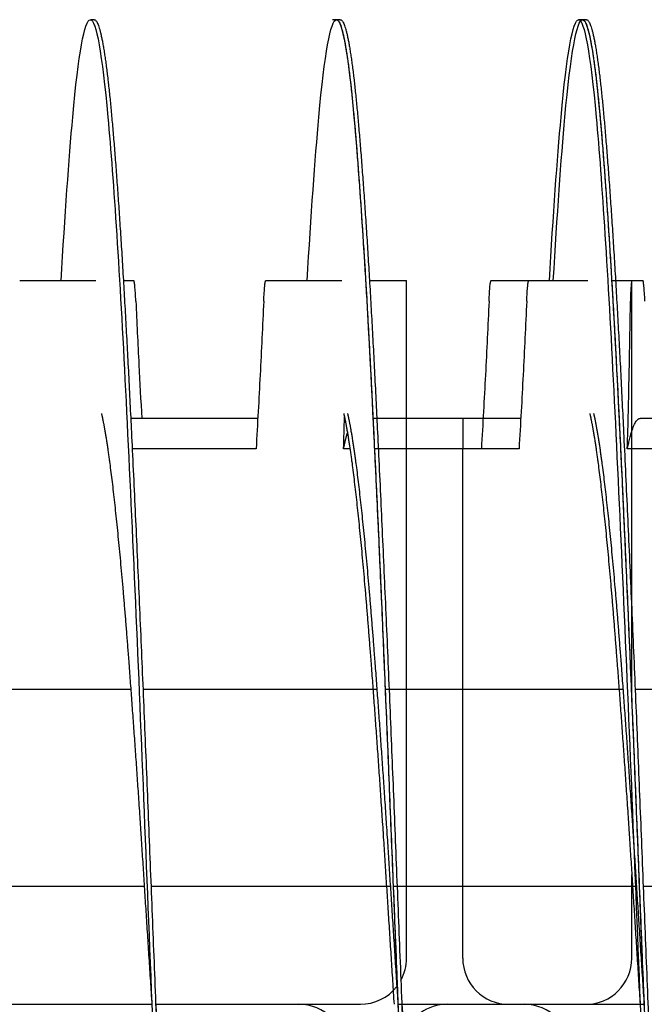
# Model space of a CAD drawing. Extents: x -1 to 63.8, y 2.2 to 29.8.
# Drawn here: x 46.2 to 46.8, y 17 to 18 of the extents above; entities that cross this region are included whole.
import ezdxf

# ---------------------------------------------------------------- set-up
doc = ezdxf.new("R2010")
doc.units = 0
doc.header["$LTSCALE"] = 1.3333
doc.header["$MEASUREMENT"] = 0
doc.layers.add('RESISTOR', color=96, linetype='CONTINUOUS')

msp = doc.modelspace()

# ---------------------------------------------------------------- linework, layer by layer
at = {"layer": 'RESISTOR', "color": 7}
for p, q in [((46.245, 17.9938), (46.2411, 17.9938)), ((46.4911, 17.9938), (46.4871, 17.9938)), ((46.495, 17.9938), (46.4911, 17.9938)), ((46.7411, 17.9938), (46.7371, 17.9938)), ((46.745, 17.9938), (46.7411, 17.9938)), ((46.1693, 17.7288), (46.2466, 17.7288)), ((46.4193, 17.7288), (46.4966, 17.7288)), ((46.5247, 17.7288), (46.5623, 17.7288)), ((46.5623, 17.708), (46.5623, 17.7288)), ((46.6482, 17.7288), (46.7426, 17.7288)), ((46.6865, 17.7288), (46.7466, 17.7288)), ((46.7707, 17.7288), (46.7912, 17.7288)), ((46.7747, 17.7288), (46.7913, 17.7288)), ((46.7912, 17.708), (46.7912, 17.7288)), ((46.5623, 17.3138), (46.5623, 17.708)), ((46.7912, 17.3138), (46.7912, 17.708)), ((46.4112, 17.5888), (46.2823, 17.5888)), ((46.6401, 17.5888), (46.5282, 17.5888)), ((46.6784, 17.5888), (46.6195, 17.5888)), ((46.9284, 17.5888), (46.7995, 17.5888)), ((46.4095, 17.5581), (46.2836, 17.5581)), ((46.5048, 17.5581), (46.4983, 17.5581)), ((46.6383, 17.5581), (46.5297, 17.5581)), ((46.6766, 17.5581), (46.6195, 17.5581)), ((46.6195, 17.3138), (46.6195, 17.5581)), ((46.9266, 17.5581), (46.7866, 17.5581)), ((46.0446, 17.3138), (46.2821, 17.3138)), ((46.2946, 17.3138), (46.5321, 17.3138)), ((46.5406, 17.3138), (46.7782, 17.3138)), ((46.5446, 17.3138), (46.5623, 17.3138)), ((46.5623, 17.1138), (46.5623, 17.3138)), ((46.6195, 17.3138), (46.7821, 17.3138)), ((46.6195, 17.1138), (46.6195, 17.3138)), ((46.7906, 17.3138), (46.7912, 17.3138)), ((46.7912, 17.3005), (46.7912, 17.3138)), ((46.7946, 17.3138), (47.0321, 17.3138)), ((46.7912, 17.1138), (46.7912, 17.1252)), ((46.0527, 17.1138), (46.2958, 17.1138)), ((46.3027, 17.1138), (46.5458, 17.1138)), ((46.5487, 17.1138), (46.7912, 17.1138)), ((46.5527, 17.1138), (46.5623, 17.1138)), ((46.5623, 17.0407), (46.5623, 17.1138)), ((46.6195, 17.0407), (46.6195, 17.1138)), ((46.6195, 17.1138), (46.7958, 17.1138)), ((46.7912, 17.0407), (46.7912, 17.1138)), ((46.8027, 17.1138), (47.0458, 17.1138)), ((46.0575, 16.9938), (46.3036, 16.9938)), ((46.0575, 16.9938), (46.3036, 16.9938)), ((46.3075, 16.9938), (46.5154, 16.9938)), ((46.3075, 16.9938), (46.453, 16.9938)), ((46.5536, 16.9938), (46.7443, 16.9938)), ((46.5536, 16.9938), (46.6819, 16.9938)), ((46.6039, 16.9938), (46.8036, 16.9938)), ((46.6663, 16.9938), (46.8036, 16.9938))]:
    msp.add_line(p, q, dxfattribs=at)
for centre, start, end in [((46.5154, 17.0407), 331.2655, 0), ((46.6663, 17.0407), 180, 270), ((46.7443, 17.0407), 270, 0), ((46.5154, 17.0407), 270, 322.0876), ((46.453, 16.9469), 0, 90), ((46.6039, 16.9469), 90, 161.1241), ((46.6819, 16.9469), 0, 90)]:
    msp.add_arc(centre, 0.0469, start, end, dxfattribs=at)
for points, knots in [([(46.2114, 17.7286), (46.2153, 17.7956), (46.2194, 17.8523), (46.2232, 17.8948), (46.229, 17.9591), (46.2353, 17.9938), (46.2411, 17.9938), (46.2469, 17.9938), (46.2531, 17.9591), (46.2589, 17.8948), (46.2647, 17.8304), (46.271, 17.7333), (46.2768, 17.6173), (46.2826, 17.5013), (46.2888, 17.3609), (46.2946, 17.2163), (46.3004, 17.0717), (46.3067, 16.9159), (46.3125, 16.7713), (46.3183, 16.6266), (46.3245, 16.4863), (46.3303, 16.3703), (46.3361, 16.2543), (46.3424, 16.1572), (46.3482, 16.0928), (46.354, 16.0285), (46.3603, 15.9938), (46.3661, 15.9938)], [0.66045944, 0.66045944, 0.66045944, 0.66045944, 0.66188167, 0.66188167, 0.66188167, 0.66403763, 0.66403763, 0.66403763, 0.6661936, 0.6661936, 0.6661936, 0.66834956, 0.66834956, 0.66834956, 0.67050553, 0.67050553, 0.67050553, 0.6726615, 0.6726615, 0.6726615, 0.67481746, 0.67481746, 0.67481746, 0.67697343, 0.67697343, 0.67697343, 0.6791294, 0.6791294, 0.6791294, 0.6791294]), ([(46.4614, 17.7286), (46.4653, 17.7956), (46.4694, 17.8523), (46.4732, 17.8948), (46.479, 17.9591), (46.4853, 17.9938), (46.4911, 17.9938), (46.4969, 17.9938), (46.5031, 17.9591), (46.5089, 17.8948), (46.5147, 17.8304), (46.521, 17.7333), (46.5268, 17.6173), (46.5326, 17.5013), (46.5388, 17.3609), (46.5446, 17.2163), (46.5504, 17.0717), (46.5567, 16.9159), (46.5625, 16.7713), (46.5683, 16.6266), (46.5745, 16.4863), (46.5803, 16.3703), (46.5861, 16.2543), (46.5924, 16.1572), (46.5982, 16.0928), (46.604, 16.0285), (46.6103, 15.9938), (46.6161, 15.9938)], [0.69064297, 0.69064297, 0.69064297, 0.69064297, 0.69206519, 0.69206519, 0.69206519, 0.69422116, 0.69422116, 0.69422116, 0.69637713, 0.69637713, 0.69637713, 0.69853309, 0.69853309, 0.69853309, 0.70068906, 0.70068906, 0.70068906, 0.70284503, 0.70284503, 0.70284503, 0.70500099, 0.70500099, 0.70500099, 0.70715696, 0.70715696, 0.70715696, 0.70931292, 0.70931292, 0.70931292, 0.70931292]), ([(46.7074, 17.7286), (46.7114, 17.7956), (46.7154, 17.8523), (46.7193, 17.8948), (46.7251, 17.9591), (46.7313, 17.9938), (46.7371, 17.9938), (46.7429, 17.9938), (46.7492, 17.9591), (46.755, 17.8948), (46.7608, 17.8304), (46.767, 17.7333), (46.7728, 17.6173), (46.7786, 17.5013), (46.7849, 17.3609), (46.7907, 17.2163), (46.7965, 17.0717), (46.8027, 16.9159), (46.8085, 16.7713), (46.8143, 16.6266), (46.8206, 16.4863), (46.8264, 16.3703), (46.8322, 16.2543), (46.8385, 16.1572), (46.8443, 16.0928), (46.8501, 16.0285), (46.8563, 15.9938), (46.8621, 15.9938)], [0.32844062, 0.32844062, 0.32844062, 0.32844062, 0.32986285, 0.32986285, 0.32986285, 0.33201882, 0.33201882, 0.33201882, 0.33417478, 0.33417478, 0.33417478, 0.33633075, 0.33633075, 0.33633075, 0.33848671, 0.33848671, 0.33848671, 0.34064268, 0.34064268, 0.34064268, 0.34279865, 0.34279865, 0.34279865, 0.34495461, 0.34495461, 0.34495461, 0.34711058, 0.34711058, 0.34711058, 0.34711058]), ([(46.7114, 17.7286), (46.7153, 17.7956), (46.7194, 17.8523), (46.7232, 17.8948), (46.729, 17.9591), (46.7353, 17.9938), (46.7411, 17.9938), (46.7469, 17.9938), (46.7531, 17.9591), (46.7589, 17.8948), (46.7647, 17.8304), (46.771, 17.7333), (46.7768, 17.6173), (46.7826, 17.5013), (46.7888, 17.3609), (46.7946, 17.2163), (46.8004, 17.0717), (46.8067, 16.9159), (46.8125, 16.7713), (46.8183, 16.6266), (46.8245, 16.4863), (46.8303, 16.3703), (46.8361, 16.2543), (46.8424, 16.1572), (46.8482, 16.0928), (46.854, 16.0285), (46.8603, 15.9938), (46.8661, 15.9938)], [0.72082649, 0.72082649, 0.72082649, 0.72082649, 0.72224872, 0.72224872, 0.72224872, 0.72440469, 0.72440469, 0.72440469, 0.72656066, 0.72656066, 0.72656066, 0.72871662, 0.72871662, 0.72871662, 0.73087259, 0.73087259, 0.73087259, 0.73302855, 0.73302855, 0.73302855, 0.73518452, 0.73518452, 0.73518452, 0.73734049, 0.73734049, 0.73734049, 0.73949645, 0.73949645, 0.73949645, 0.73949645]), ([(46.2747, 17.7288), (46.2753, 17.7288), (46.2759, 17.7288), (46.2775, 17.7288), (46.2785, 17.7288), (46.2795, 17.7288), (46.2796, 17.7288), (46.2797, 17.7288), (46.2798, 17.7288), (46.2798, 17.7288), (46.2798, 17.7288), (46.2799, 17.7288), (46.2799, 17.7288), (46.28, 17.7288), (46.28, 17.7288), (46.2801, 17.7288), (46.2802, 17.7288), (46.2812, 17.7288), (46.2822, 17.7288), (46.2838, 17.7288), (46.2845, 17.7288), (46.2853, 17.7288)], [-0.5009342, -0.5009342, -0.5009342, -0.5009342, -0.4133598, -0.4133598, -0.2834242, -0.2834242, -0.2703131, -0.2703131, -0.2651807, -0.2651807, -0.2616134, -0.2616134, -0.2580531, -0.2580531, -0.2529553, -0.2529553, -0.2400621, -0.2400621, -0.1100466, -0.1100466, -0.000001, -0.000001, -0.000001, -0.000001]), ([(46.2873, 17.708), (46.2871, 17.711), (46.287, 17.7139), (46.2867, 17.719), (46.2865, 17.7212), (46.2861, 17.725), (46.2859, 17.7265), (46.2857, 17.7275), (46.2857, 17.7275), (46.2857, 17.7279), (46.2856, 17.7282), (46.2855, 17.7284), (46.2855, 17.7284), (46.2855, 17.7284), (46.2855, 17.7284), (46.2855, 17.7284), (46.2855, 17.7284), (46.2855, 17.7285), (46.2855, 17.7285), (46.2855, 17.7285), (46.2855, 17.7285), (46.2855, 17.7285), (46.2855, 17.7285), (46.2855, 17.7285), (46.2855, 17.7285), (46.2855, 17.7285), (46.2855, 17.7285), (46.2854, 17.7287), (46.2853, 17.7288), (46.2853, 17.7288)], [-0.09891109, -0.09891109, -0.09891109, -0.09891109, -0.07416257, -0.07416257, -0.0495146, -0.0495146, -0.02366929, -0.02366929, -0.0228761, -0.0228761, -0.01296204, -0.01296204, -0.01226913, -0.01226913, -0.01203823, -0.01203823, -0.01188271, -0.01188271, -0.01172787, -0.01172787, -0.01157824, -0.01157824, -0.01139119, -0.01139119, -0.011108, -0.011108, -0.01059132, -0.01059132, -0.000001, -0.000001, -0.000001, -0.000001]), ([(46.4172, 17.708), (46.4174, 17.711), (46.4175, 17.7139), (46.4179, 17.719), (46.4181, 17.7212), (46.4184, 17.725), (46.4186, 17.7265), (46.4188, 17.7275), (46.4188, 17.7275), (46.4189, 17.7279), (46.419, 17.7282), (46.419, 17.7284), (46.419, 17.7284), (46.4191, 17.7284), (46.4191, 17.7284), (46.4191, 17.7284), (46.4191, 17.7284), (46.4191, 17.7285), (46.4191, 17.7285), (46.4191, 17.7285), (46.4191, 17.7285), (46.4191, 17.7285), (46.4191, 17.7285), (46.4191, 17.7285), (46.4191, 17.7285), (46.4191, 17.7285), (46.4191, 17.7285), (46.4192, 17.7287), (46.4192, 17.7288), (46.4193, 17.7288)], [-0.09891557, -0.09891557, -0.09891557, -0.09891557, -0.07416651, -0.07416651, -0.04951681, -0.04951681, -0.02367027, -0.02367027, -0.02288606, -0.02288606, -0.01296313, -0.01296313, -0.0122681, -0.0122681, -0.0120384, -0.0120384, -0.01188423, -0.01188423, -0.01173082, -0.01173082, -0.011583, -0.011583, -0.01139851, -0.01139851, -0.01111962, -0.01111962, -0.0106116, -0.0106116, -0.000001, -0.000001, -0.000001, -0.000001]), ([(46.6461, 17.708), (46.6463, 17.711), (46.6464, 17.7139), (46.6468, 17.719), (46.6469, 17.7212), (46.6473, 17.725), (46.6475, 17.7265), (46.6477, 17.7275), (46.6477, 17.7275), (46.6478, 17.7279), (46.6479, 17.7282), (46.6479, 17.7284), (46.6479, 17.7284), (46.6479, 17.7284), (46.6479, 17.7284), (46.648, 17.7284), (46.648, 17.7284), (46.648, 17.7285), (46.648, 17.7285), (46.648, 17.7285), (46.648, 17.7285), (46.648, 17.7285), (46.648, 17.7285), (46.648, 17.7285), (46.648, 17.7285), (46.648, 17.7285), (46.648, 17.7285), (46.6481, 17.7287), (46.6481, 17.7288), (46.6482, 17.7288)], [-0.09891557, -0.09891557, -0.09891557, -0.09891557, -0.07416651, -0.07416651, -0.04951681, -0.04951681, -0.02367027, -0.02367027, -0.02288606, -0.02288606, -0.01296313, -0.01296313, -0.0122681, -0.0122681, -0.0120384, -0.0120384, -0.01188423, -0.01188423, -0.01173082, -0.01173082, -0.011583, -0.011583, -0.01139851, -0.01139851, -0.01111962, -0.01111962, -0.0106116, -0.0106116, -0.000001, -0.000001, -0.000001, -0.000001]), ([(46.6844, 17.708), (46.6845, 17.711), (46.6847, 17.7139), (46.685, 17.719), (46.6852, 17.7212), (46.6856, 17.725), (46.6858, 17.7265), (46.686, 17.7275), (46.686, 17.7275), (46.6861, 17.7279), (46.6861, 17.7282), (46.6862, 17.7284), (46.6862, 17.7284), (46.6862, 17.7284), (46.6862, 17.7284), (46.6862, 17.7284), (46.6862, 17.7284), (46.6862, 17.7285), (46.6862, 17.7285), (46.6862, 17.7285), (46.6862, 17.7285), (46.6862, 17.7285), (46.6862, 17.7285), (46.6862, 17.7285), (46.6862, 17.7285), (46.6863, 17.7285), (46.6863, 17.7285), (46.6863, 17.7287), (46.6864, 17.7288), (46.6865, 17.7288)], [-0.09891558, -0.09891558, -0.09891558, -0.09891558, -0.07416651, -0.07416651, -0.04951681, -0.04951681, -0.02367027, -0.02367027, -0.02288606, -0.02288606, -0.01296313, -0.01296313, -0.0122681, -0.0122681, -0.0120384, -0.0120384, -0.01188423, -0.01188423, -0.01173082, -0.01173082, -0.011583, -0.011583, -0.01139851, -0.01139851, -0.01111962, -0.01111962, -0.0106116, -0.0106116, -0.000001, -0.000001, -0.000001, -0.000001]), ([(46.7913, 17.7288), (46.7913, 17.7288), (46.7912, 17.7287), (46.7911, 17.7285), (46.7911, 17.7285), (46.7911, 17.7285), (46.7911, 17.7285), (46.7911, 17.7285), (46.7911, 17.7285), (46.7911, 17.7285), (46.7911, 17.7285), (46.7911, 17.7285), (46.7911, 17.7285), (46.7911, 17.7284), (46.7911, 17.7284), (46.7911, 17.7284), (46.7911, 17.7284), (46.7911, 17.7284), (46.7911, 17.7284), (46.791, 17.7282), (46.7909, 17.7279), (46.7909, 17.7275), (46.7908, 17.7275), (46.7907, 17.7265), (46.7905, 17.725), (46.7902, 17.7213), (46.7901, 17.719), (46.7899, 17.7139), (46.7899, 17.7111), (46.7898, 17.708)], [-0.09885798, -0.09885798, -0.09885798, -0.09885798, -0.08824617, -0.08824617, -0.08773818, -0.08773818, -0.08745931, -0.08745931, -0.08727482, -0.08727482, -0.087127, -0.087127, -0.0869736, -0.0869736, -0.08681943, -0.08681943, -0.08658973, -0.08658973, -0.08589466, -0.08589466, -0.07597346, -0.07597346, -0.07518947, -0.07518947, -0.0495237, -0.0495237, -0.02494717, -0.02494717, -0.000001, -0.000001, -0.000001, -0.000001]), ([(46.7913, 17.7288), (46.7922, 17.7288), (46.7929, 17.7288), (46.7947, 17.7288), (46.7956, 17.7288), (46.7967, 17.7288), (46.7968, 17.7288), (46.7969, 17.7288), (46.7969, 17.7288), (46.797, 17.7288), (46.797, 17.7288), (46.7971, 17.7288), (46.7971, 17.7288), (46.7971, 17.7288), (46.7972, 17.7288), (46.7973, 17.7288), (46.7974, 17.7288), (46.7984, 17.7288), (46.7993, 17.7288), (46.801, 17.7288), (46.8017, 17.7288), (46.8024, 17.7288)], [-0.522944, -0.522944, -0.522944, -0.522944, -0.4133598, -0.4133598, -0.2834242, -0.2834242, -0.2703131, -0.2703131, -0.2651807, -0.2651807, -0.2616134, -0.2616134, -0.2580531, -0.2580531, -0.2529553, -0.2529553, -0.2400621, -0.2400621, -0.1100466, -0.1100466, -0.000001, -0.000001, -0.000001, -0.000001]), ([(46.8045, 17.708), (46.8043, 17.711), (46.8042, 17.7139), (46.8038, 17.719), (46.8037, 17.7212), (46.8033, 17.725), (46.8031, 17.7265), (46.8029, 17.7275), (46.8029, 17.7275), (46.8028, 17.7279), (46.8028, 17.7282), (46.8027, 17.7284), (46.8027, 17.7284), (46.8027, 17.7284), (46.8027, 17.7284), (46.8027, 17.7284), (46.8027, 17.7284), (46.8027, 17.7285), (46.8027, 17.7285), (46.8027, 17.7285), (46.8027, 17.7285), (46.8027, 17.7285), (46.8027, 17.7285), (46.8026, 17.7285), (46.8026, 17.7285), (46.8026, 17.7285), (46.8026, 17.7285), (46.8026, 17.7287), (46.8025, 17.7288), (46.8024, 17.7288)], [-0.09891109, -0.09891109, -0.09891109, -0.09891109, -0.07416257, -0.07416257, -0.0495146, -0.0495146, -0.02366929, -0.02366929, -0.0228761, -0.0228761, -0.01296204, -0.01296204, -0.01226913, -0.01226913, -0.01203823, -0.01203823, -0.01188271, -0.01188271, -0.01172787, -0.01172787, -0.01157824, -0.01157824, -0.01139119, -0.01139119, -0.011108, -0.011108, -0.01059132, -0.01059132, -0.000001, -0.000001, -0.000001, -0.000001]), ([(46.2873, 17.708), (46.2883, 17.6865), (46.2893, 17.6649), (46.2904, 17.6434), (46.2913, 17.6252), (46.2923, 17.607), (46.2933, 17.5888)], [0.000564567, 0.000564567, 0.000564567, 0.000564567, 0.002317323, 0.002317323, 0.002317323, 0.003800091, 0.003800091, 0.003800091, 0.003800091]), ([(46.4172, 17.708), (46.4161, 17.683), (46.4149, 17.658), (46.4123, 17.6088), (46.4109, 17.5828), (46.4095, 17.5581)], [-0.4094841, -0.4094841, -0.4094841, -0.4094841, -0.2014747, -0.2014747, 0, 0, 0, 0]), ([(46.6461, 17.708), (46.645, 17.683), (46.6438, 17.658), (46.6412, 17.6088), (46.6398, 17.5828), (46.6383, 17.5581)], [-0.4094841, -0.4094841, -0.4094841, -0.4094841, -0.2014747, -0.2014747, 0, 0, 0, 0]), ([(46.6844, 17.708), (46.6833, 17.683), (46.682, 17.658), (46.6795, 17.6088), (46.6781, 17.5828), (46.6766, 17.5581)], [-0.4094841, -0.4094841, -0.4094841, -0.4094841, -0.2014747, -0.2014747, 0, 0, 0, 0]), ([(46.7866, 17.5581), (46.7874, 17.5828), (46.788, 17.6087), (46.789, 17.658), (46.7895, 17.683), (46.7898, 17.708)], [-0.4010367, -0.4010367, -0.4010367, -0.4010367, -0.2030961, -0.2030961, -0.000001, -0.000001, -0.000001, -0.000001]), ([(46.6195, 17.5888), (46.6195, 17.5888), (46.6195, 17.5888), (46.6195, 17.5888), (46.6195, 17.5862), (46.6195, 17.576), (46.6195, 17.5683), (46.6195, 17.5581)], [-0.4881724, -0.4881724, -0.4881724, -0.4881724, -0.4881534, -0.4881534, -0.2456554, -0.2456554, -0.000001, -0.000001, -0.000001, -0.000001]), ([(46.3075, 16.9938), (46.3105, 16.9469), (46.3135, 16.8999), (46.3164, 16.8547), (46.3222, 16.7643), (46.3285, 16.6766), (46.3343, 16.6041), (46.3401, 16.5316), (46.3463, 16.4709), (46.3521, 16.4307), (46.3564, 16.4013), (46.3608, 16.3819), (46.3652, 16.3735)], [0.671583519, 0.671583519, 0.671583519, 0.671583519, 0.672661502, 0.672661502, 0.672661502, 0.674817469, 0.674817469, 0.674817469, 0.676973435, 0.676973435, 0.676973435, 0.678545591, 0.678545591, 0.678545591, 0.678545591]), ([(46.5575, 16.9938), (46.5605, 16.9469), (46.5635, 16.8999), (46.5664, 16.8547), (46.5722, 16.7643), (46.5785, 16.6766), (46.5843, 16.6041), (46.5901, 16.5316), (46.5963, 16.4709), (46.6021, 16.4307), (46.6079, 16.3905), (46.6142, 16.3688), (46.62, 16.3688), (46.6212, 16.3688), (46.6225, 16.3698), (46.6237, 16.3717)], [0.701767048, 0.701767048, 0.701767048, 0.701767048, 0.702845031, 0.702845031, 0.702845031, 0.705000998, 0.705000998, 0.705000998, 0.707156964, 0.707156964, 0.707156964, 0.70931293, 0.70931293, 0.70931293, 0.709771123, 0.709771123, 0.709771123, 0.709771123])]:
    msp.add_open_spline(points, degree=3, knots=knots, dxfattribs=at)
for points, weights, knots in [([(46.245, 17.9938), (46.2539, 17.9938), (46.2628, 17.8948), (46.2718, 17.7957), (46.2807, 17.6173), (46.2896, 17.4388), (46.2986, 17.2163), (46.3075, 16.9938), (46.3164, 16.7713), (46.3253, 16.5487), (46.3343, 16.3703), (46.3432, 16.1919), (46.3521, 16.0928), (46.3611, 15.9938), (46.37, 15.9938), (46.3789, 15.9938), (46.3878, 16.0928), (46.3937, 16.1576), (46.3997, 16.2588)], [1, 0.974927912182, 1, 0.974927912182, 1, 0.974927912182, 1, 0.974927912182, 1, 0.974927912182, 1, 0.974927912182, 1, 0.974927912182, 1, 0.974927912182, 1, 0.983460679262, 0.988742367804], [0.64705882, 0.64705882, 0.64705882, 0.64915966, 0.64915966, 0.6512605, 0.6512605, 0.65336134, 0.65336134, 0.65546218, 0.65546218, 0.65756303, 0.65756303, 0.65966387, 0.65966387, 0.66176471, 0.66176471, 0.66386555, 0.66386555, 0.66525141, 0.66525141, 0.66525141]), ([(46.4911, 17.9938), (46.5, 17.9938), (46.5089, 17.8948), (46.5178, 17.7957), (46.5268, 17.6173), (46.5357, 17.4388), (46.5446, 17.2163), (46.5536, 16.9938), (46.5625, 16.7713), (46.5714, 16.5487), (46.5803, 16.3703), (46.5893, 16.1919), (46.5982, 16.0928), (46.6071, 15.9938), (46.6161, 15.9938), (46.625, 15.9938), (46.6339, 16.0928), (46.6397, 16.1576), (46.6457, 16.2588)], [1, 0.974927912182, 1, 0.974927912182, 1, 0.974927912182, 1, 0.974927912182, 1, 0.974927912182, 1, 0.974927912182, 1, 0.974927912182, 1, 0.974927912182, 1, 0.983460679263, 0.988742367803], [0.29411765, 0.29411765, 0.29411765, 0.29621849, 0.29621849, 0.29831933, 0.29831933, 0.30042017, 0.30042017, 0.30252101, 0.30252101, 0.30462185, 0.30462185, 0.30672269, 0.30672269, 0.30882353, 0.30882353, 0.31092437, 0.31092437, 0.31231023, 0.31231023, 0.31231023]), ([(46.495, 17.9938), (46.5039, 17.9938), (46.5128, 17.8948), (46.5218, 17.7957), (46.5307, 17.6173), (46.5396, 17.4388), (46.5486, 17.2163), (46.5575, 16.9938), (46.5664, 16.7713), (46.5753, 16.5487), (46.5843, 16.3703), (46.5932, 16.1919), (46.6021, 16.0928), (46.6111, 15.9938), (46.62, 15.9938), (46.6289, 15.9938), (46.6378, 16.0928), (46.6437, 16.1576), (46.6497, 16.2588)], [1, 0.974927912182, 1, 0.974927912182, 1, 0.974927912182, 1, 0.974927912182, 1, 0.974927912182, 1, 0.974927912182, 1, 0.974927912182, 1, 0.974927912182, 1, 0.983460679263, 0.988742367803], [0.67647059, 0.67647059, 0.67647059, 0.67857143, 0.67857143, 0.68067227, 0.68067227, 0.68277311, 0.68277311, 0.68487395, 0.68487395, 0.68697479, 0.68697479, 0.68907563, 0.68907563, 0.69117647, 0.69117647, 0.69327731, 0.69327731, 0.69466317, 0.69466317, 0.69466317]), ([(46.7411, 17.9938), (46.75, 17.9938), (46.7589, 17.8948), (46.7678, 17.7957), (46.7768, 17.6173), (46.7857, 17.4388), (46.7946, 17.2163), (46.8036, 16.9938), (46.8125, 16.7713), (46.8214, 16.5487), (46.8303, 16.3703), (46.8393, 16.1919), (46.8482, 16.0928), (46.8571, 15.9938), (46.8661, 15.9938), (46.875, 15.9938), (46.8839, 16.0928), (46.8897, 16.1576), (46.8957, 16.2588)], [1, 0.974927912182, 1, 0.974927912182, 1, 0.974927912182, 1, 0.974927912182, 1, 0.974927912182, 1, 0.974927912182, 1, 0.974927912182, 1, 0.974927912182, 1, 0.983460679262, 0.988742367804], [0.32352941, 0.32352941, 0.32352941, 0.32563025, 0.32563025, 0.32773109, 0.32773109, 0.32983193, 0.32983193, 0.33193277, 0.33193277, 0.33403361, 0.33403361, 0.33613445, 0.33613445, 0.33823529, 0.33823529, 0.34033613, 0.34033613, 0.341722, 0.341722, 0.341722]), ([(46.745, 17.9938), (46.7539, 17.9938), (46.7628, 17.8948), (46.7718, 17.7957), (46.7807, 17.6173), (46.7896, 17.4388), (46.7986, 17.2163), (46.8075, 16.9938), (46.8164, 16.7713), (46.8253, 16.5487), (46.8343, 16.3703), (46.8432, 16.1919), (46.8521, 16.0928), (46.8611, 15.9938), (46.87, 15.9938), (46.8789, 15.9938), (46.8878, 16.0928), (46.8937, 16.1576), (46.8997, 16.2588)], [1, 0.974927912182, 1, 0.974927912182, 1, 0.974927912182, 1, 0.974927912182, 1, 0.974927912182, 1, 0.974927912182, 1, 0.974927912182, 1, 0.974927912182, 1, 0.983460679263, 0.988742367804], [0.70588235, 0.70588235, 0.70588235, 0.70798319, 0.70798319, 0.71008403, 0.71008403, 0.71218487, 0.71218487, 0.71428571, 0.71428571, 0.71638655, 0.71638655, 0.71848739, 0.71848739, 0.72058824, 0.72058824, 0.72268908, 0.72268908, 0.72407494, 0.72407494, 0.72407494]), ([(46.2524, 17.5937), (46.2557, 17.5792), (46.2589, 17.5569), (46.2678, 17.495), (46.2768, 17.3835), (46.2857, 17.2719), (46.2946, 17.1329), (46.299, 17.0642), (46.3036, 16.9938)], [0.988358660952, 0.990812994672, 1, 0.974927912182, 1, 0.974927912182, 1, 0.987463956091, 0.987463956091], [0.648389866, 0.648389866, 0.648389866, 0.649159664, 0.649159664, 0.651260504, 0.651260504, 0.653361345, 0.653361345, 0.654411765, 0.654411765, 0.654411765]), ([(46.4985, 17.5937), (46.5018, 17.5792), (46.505, 17.5569), (46.5139, 17.495), (46.5228, 17.3835), (46.5318, 17.2719), (46.5407, 17.1329), (46.5451, 17.0642), (46.5496, 16.9938)], [0.988358660951, 0.990812994672, 1, 0.974927912182, 1, 0.974927912182, 1, 0.987463956091, 0.987463956091], [0.29544869, 0.29544869, 0.29544869, 0.296218487, 0.296218487, 0.298319328, 0.298319328, 0.300420168, 0.300420168, 0.301470588, 0.301470588, 0.301470588]), ([(46.5024, 17.5937), (46.5057, 17.5792), (46.5089, 17.5569), (46.5178, 17.495), (46.5268, 17.3835), (46.5357, 17.2719), (46.5446, 17.1329), (46.549, 17.0642), (46.5536, 16.9938)], [0.988358660952, 0.990812994673, 1, 0.974927912182, 1, 0.974927912182, 1, 0.987463956091, 0.987463956091], [0.677801631, 0.677801631, 0.677801631, 0.678571429, 0.678571429, 0.680672269, 0.680672269, 0.682773109, 0.682773109, 0.683823529, 0.683823529, 0.683823529]), ([(46.7485, 17.5937), (46.7518, 17.5792), (46.755, 17.5569), (46.7639, 17.495), (46.7728, 17.3835), (46.7818, 17.2719), (46.7907, 17.1329), (46.7951, 17.0642), (46.7996, 16.9938)], [0.988358660952, 0.990812994673, 1, 0.974927912182, 1, 0.974927912182, 1, 0.987463956091, 0.987463956091], [0.324860455, 0.324860455, 0.324860455, 0.325630252, 0.325630252, 0.327731092, 0.327731092, 0.329831933, 0.329831933, 0.330882353, 0.330882353, 0.330882353]), ([(46.7524, 17.5937), (46.7557, 17.5792), (46.7589, 17.5569), (46.7678, 17.495), (46.7768, 17.3835), (46.7857, 17.2719), (46.7946, 17.1329), (46.799, 17.0642), (46.8036, 16.9938)], [0.988358660952, 0.990812994673, 1, 0.974927912182, 1, 0.974927912182, 1, 0.987463956091, 0.987463956091], [0.707213396, 0.707213396, 0.707213396, 0.707983193, 0.707983193, 0.710084034, 0.710084034, 0.712184874, 0.712184874, 0.713235294, 0.713235294, 0.713235294]), ([(46.7866, 17.5581), (46.787, 17.56), (46.7875, 17.5619), (46.7934, 17.5888), (46.7995, 17.5888)], [0.997733060678, 0.998810054363, 1, 0.983161981858, 0.988940257741], [0.089003209, 0.089003209, 0.089003209, 0.089285714, 0.089285714, 0.093283239, 0.093283239, 0.093283239]), ([(46.4983, 17.5581), (46.4988, 17.56), (46.4992, 17.5619), (46.5007, 17.5689), (46.5023, 17.5741)], [0.997733060678, 0.998810054363, 1, 0.995574441987, 0.992711224045], [0.922336542, 0.922336542, 0.922336542, 0.922619048, 0.922619048, 0.923669722, 0.923669722, 0.923669722])]:
    msp.add_rational_spline(points, weights, degree=2, knots=knots, dxfattribs=at)
msp.add_open_spline([(46.4983, 17.5581), (46.4987, 17.5686), (46.499, 17.5794), (46.4992, 17.5901)], degree=3, dxfattribs=at)
msp.add_rational_spline([(46.2821, 17.5888), (46.2822, 17.5888), (46.2823, 17.5888)], [0.98876172795, 0.988848117475, 0.988940257741], degree=2, dxfattribs=at)

doc.saveas('drawing.dxf')
